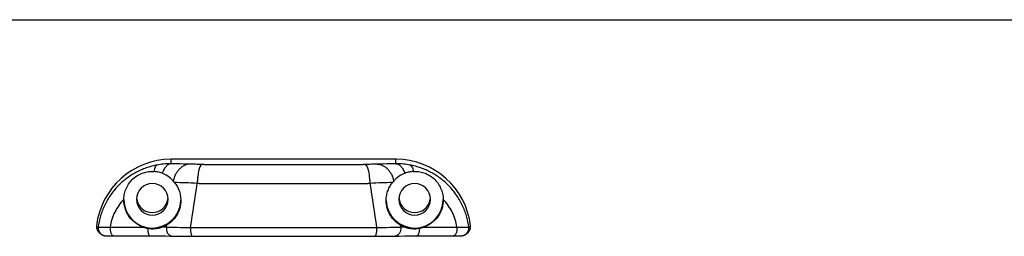
# Model space of a CAD drawing. Units: millimetres. Extents: x 742 to 1162, y 28 to 325.
# Drawn here: x 900 to 1031, y 296 to 325 of the extents above; entities that cross this region are included whole.
import ezdxf

# ---------------------------------------------------------------- set-up
doc = ezdxf.new("R2010")
doc.units = ezdxf.units.MM
doc.header["$LTSCALE"] = 19.36
doc.layers.get('0').update_dxf_attribs({"linetype": 'CONTINUOUS'})

msp = doc.modelspace()

# ---------------------------------------------------------------- linework, layer by layer
msp.add_line((742.26, 324.62), (1162.26, 324.62))
at = {"color": 9, "linetype": 'Continuous'}
for p, q in [((919.77, 305.42), (919.77, 306.02)), ((949.77, 305.42), (949.77, 306.02)), ((922.3, 305.37), (922.26, 305.37)), ((924.18, 305.34), (923.92, 305.34)), ((945.63, 305.34), (945.37, 305.34)), ((947.29, 305.37), (947.25, 305.37)), ((923.54, 302.81), (923.26, 302.81)), ((946.29, 302.81), (946.01, 302.81)), ((919.16, 296.97), (919.2, 297.27)), ((950.35, 297.27), (950.39, 296.97))]:
    msp.add_line(p, q, dxfattribs=at)
at = {"color": 7, "linetype": 'Continuous'}
for p, q in [((949.77, 306.02), (919.77, 306.02)), ((910.16, 296.28), (910.24, 296.21)), ((910.24, 296.21), (910.31, 296.15)), ((910.31, 296.15), (910.38, 296.09)), ((911.09, 295.84), (911.14, 295.83)), ((911.14, 295.83), (911.21, 295.83)), ((911.21, 295.83), (911.34, 295.83)), ((911.34, 295.83), (911.6, 295.83)), ((911.6, 295.83), (913.68, 295.82)), ((913.68, 295.82), (917.36, 295.8)), ((917.36, 295.8), (918.21, 295.8)), ((918.21, 295.8), (918.99, 295.8)), ((920.44, 295.78), (921.12, 295.78)), ((921.12, 295.78), (921.87, 295.77)), ((921.87, 295.77), (924.52, 295.77)), ((946.94, 295.77), (947.67, 295.77)), ((947.67, 295.77), (948.43, 295.78)), ((948.43, 295.78), (949.1, 295.78)), ((949.1, 295.78), (950.2, 295.79)), ((950.2, 295.79), (950.93, 295.8)), ((950.93, 295.8), (951.75, 295.8)), ((951.75, 295.8), (954.17, 295.81)), ((954.17, 295.81), (957.45, 295.83)), ((957.45, 295.83), (957.88, 295.83)), ((957.88, 295.83), (958.18, 295.83)), ((958.18, 295.83), (958.33, 295.83)), ((958.33, 295.83), (958.41, 295.83)), ((958.41, 295.83), (958.46, 295.84)), ((958.46, 295.84), (958.5, 295.84)), ((959.17, 296.09), (959.28, 296.18)), ((959.17, 296.09), (959.17, 296.09)), ((959.28, 296.18), (959.39, 296.28))]:
    msp.add_line(p, q, dxfattribs=at)
for points in [[(910.38, 296.09), (910.41, 296.06), (910.46, 296.02), (910.52, 295.99), (910.57, 295.96), (910.62, 295.93), (910.68, 295.91), (910.73, 295.89), (910.78, 295.87), (910.83, 295.86), (910.87, 295.85), (910.91, 295.85), (910.94, 295.84), (910.97, 295.84), (910.99, 295.84), (911, 295.84), (911.02, 295.84), (911.04, 295.84), (911.06, 295.84), (911.09, 295.84)], [(918.99, 295.8), (919.67, 295.79), (920.44, 295.78)], [(924.52, 295.77), (926.55, 295.77), (928.6, 295.76), (930.65, 295.76), (932.71, 295.76), (934.77, 295.76), (936.83, 295.76), (938.89, 295.76), (940.95, 295.76), (942.99, 295.77), (945.02, 295.77), (946.94, 295.77)], [(958.5, 295.84), (958.51, 295.84), (958.53, 295.84), (958.55, 295.84), (958.57, 295.84), (958.59, 295.84), (958.62, 295.85), (958.65, 295.85), (958.69, 295.86), (958.73, 295.87), (958.78, 295.88), (958.83, 295.89), (958.88, 295.91), (958.93, 295.93), (958.99, 295.96), (959.04, 295.99), (959.09, 296.02), (959.14, 296.06), (959.17, 296.09)]]:
    msp.add_lwpolyline(points, dxfattribs=at)
for centre, radius, start, end in [((919.77, 296.02), 10, 89.9959, 173.6155), ((949.78, 296.02), 10, 6.3845, 90.0041), ((917.24, 300.64), 3.76, 78.0848, 86.4643), ((917.23, 300.62), 3.79, 68.8722, 78.0882), ((917.22, 300.6), 3.81, 51.7157, 68.8431), ((917.18, 300.54), 3.88, 42.4689, 51.7469), ((952.38, 300.53), 3.89, 128.2634, 137.5207), ((952.33, 300.6), 3.81, 111.1569, 128.2843), ((952.32, 300.61), 3.79, 101.9163, 111.1233), ((952.31, 300.63), 3.77, 93.5396, 101.9113), ((917.27, 300.69), 2.1, 0.0091, 179.9909), ((917.16, 300.52), 3.91, 42.006, 42.4846), ((917.05, 300.42), 4.05, 38.0041, 42.0087), ((952.49, 300.43), 4.05, 137.9867, 142.0007), ((952.39, 300.52), 3.91, 137.5154, 137.9941), ((952.27, 300.69), 2.1, 0.0091, 179.9909), ((917.28, 301.02), 2.11, 184.6911, 186.9765), ((917.28, 301.02), 2.11, 186.9762, 188.9485), ((917.27, 301.02), 2.11, 351.0515, 353.0238), ((917.27, 301.02), 2.11, 353.0235, 355.3089), ((952.28, 301.02), 2.11, 184.6911, 186.9765), ((952.28, 301.02), 2.11, 186.9762, 188.9485), ((952.27, 301.02), 2.11, 351.0515, 353.0238), ((952.27, 301.02), 2.11, 353.0235, 355.3089), ((917.3, 300.61), 3.82, 178.9305, 180), ((917.27, 300.66), 3.8, 180.8321, 357.9553), ((917.27, 300.69), 2.1, 180.0091, 359.9909), ((917.27, 301.02), 2.1, 188.9624, 351.0376), ((952.27, 300.66), 3.8, 182.0447, 359.1679), ((952.27, 300.69), 2.1, 180.0091, 359.9909), ((952.27, 301.02), 2.1, 188.9624, 351.0376), ((952.25, 300.61), 3.82, 360, 1.0695), ((910.83, 297.02), 1, 173.619, 228.1935), ((911.04, 296.84), 1, 172.2918, 228.8578), ((917.3, 300.56), 3.79, 251.8274, 260.2064), ((917.31, 300.62), 3.85, 260.184, 288.8105), ((917.32, 300.56), 3.79, 288.8692, 299.6604), ((952.23, 300.57), 3.8, 240.3472, 251.1232), ((952.24, 300.62), 3.85, 251.1895, 279.816), ((952.25, 300.56), 3.79, 279.7914, 288.1748), ((958.51, 296.84), 1, 311.1436, 7.7067), ((958.72, 297.02), 1, 311.8065, 6.381), ((911.04, 296.84), 1, 228.9593, 270.0082), ((958.51, 296.84), 1, 269.9917, 311.0441)]:
    msp.add_arc(centre, radius, start, end, dxfattribs=at)
at = {"color": 9, "linetype": 'Continuous'}
for centre, radius, start, end in [((919.68, 295.83), 9.59, 95.4881, 100.5209), ((919.68, 295.85), 9.58, 89.4193, 95.4892), ((917.35, 133.14), 172.3, 88.6465, 89.1939), ((918.91, 198.2), 107.22, 88.2098, 88.6561), ((934.77, 2149), 1843.69, 269.67074, 270.32926), ((950.86, 190.22), 115.21, 91.3594, 91.7747), ((952.48, 118.02), 187.42, 90.8282, 91.3314), ((949.87, 295.84), 9.58, 84.5118, 90.5798), ((949.87, 295.82), 9.6, 79.48, 84.5111), ((923.72, 302.34), 3.74, 167.4758, 167.7528), ((934.77, 3879.91), 3577.12, 269.82004, 270.17996), ((945.83, 302.34), 3.74, 12.2472, 12.5242), ((920.28, 310.62), 17.06, 232.2422, 233.1288), ((918.62, 225.38), 71.6, 89.5686, 90.0548), ((934.77, 8349.66), 8052.74, 269.911758, 270.088242), ((950.91, 232.17), 64.8, 89.9197, 90.4569), ((949.32, 310.55), 16.97, 306.8687, 307.7601)]:
    msp.add_arc(centre, radius, start, end, dxfattribs=at)
for points, knots in [([(917.93, 305.26), (917.43, 305.17), (916.46, 304.91), (915.07, 304.3), (913.79, 303.48), (912.65, 302.46), (911.67, 301.27), (910.89, 299.94), (910.33, 298.49), (910.12, 297.48), (910.05, 296.97)], [0, 0, 0, 0, 0.123294, 0.246914, 0.371036, 0.495793, 0.621226, 0.74725, 0.873628, 1, 1, 1, 1]), ([(917.93, 305.26), (917.9, 305.25), (917.85, 305.23), (917.77, 305.17), (917.7, 305.09), (917.62, 304.95), (917.53, 304.71), (917.49, 304.51), (917.47, 304.39)], [0, 0, 0, 0, 0.083207, 0.173458, 0.274652, 0.389327, 0.663748, 1, 1, 1, 1]), ([(919.77, 305.42), (919.72, 305.42), (919.6, 305.4), (919.43, 305.33), (919.26, 305.22), (919.05, 305.01), (918.8, 304.65), (918.66, 304.33), (918.6, 304.15)], [0, 0, 0, 0, 0.094612, 0.19416, 0.301622, 0.419121, 0.687389, 1, 1, 1, 1]), ([(922.3, 305.37), (922.17, 305.36), (921.92, 305.33), (921.55, 305.21), (921.21, 305.01), (920.89, 304.74), (920.61, 304.41), (920.29, 303.9), (920.14, 303.46), (920.07, 303.15)], [0, 0, 0, 0, 0.111112, 0.224568, 0.341831, 0.463906, 0.591197, 0.723549, 1, 1, 1, 1]), ([(923.92, 305.34), (923.62, 305.34), (923.08, 305.35), (922.54, 305.36), (922.3, 305.37)], [0, 0, 0, 0, 0.551322, 1, 1, 1, 1]), ([(923.92, 305.34), (923.9, 305.34), (923.86, 305.32), (923.8, 305.28), (923.74, 305.22), (923.66, 305.09), (923.57, 304.88), (923.48, 304.58), (923.4, 304.2), (923.34, 303.78), (923.29, 303.3), (923.27, 302.98), (923.26, 302.81)], [0, 0, 0, 0, 0.022428, 0.048448, 0.079702, 0.117035, 0.211016, 0.33045, 0.473016, 0.635136, 0.812473, 1, 1, 1, 1]), ([(947.25, 305.37), (947.01, 305.36), (946.47, 305.35), (945.93, 305.34), (945.63, 305.34)], [0, 0, 0, 0, 0.448678, 1, 1, 1, 1]), ([(945.63, 305.34), (945.65, 305.34), (945.69, 305.32), (945.75, 305.28), (945.81, 305.22), (945.89, 305.09), (945.98, 304.88), (946.07, 304.58), (946.15, 304.2), (946.21, 303.78), (946.26, 303.3), (946.28, 302.98), (946.29, 302.81)], [0, 0, 0, 0, 0.022428, 0.048448, 0.079702, 0.117035, 0.211016, 0.33045, 0.473016, 0.635136, 0.812473, 1, 1, 1, 1]), ([(947.25, 305.37), (947.38, 305.36), (947.63, 305.33), (948, 305.21), (948.34, 305.01), (948.66, 304.74), (948.94, 304.41), (949.26, 303.9), (949.41, 303.46), (949.48, 303.15)], [0, 0, 0, 0, 0.111112, 0.224568, 0.341831, 0.463906, 0.591197, 0.723549, 1, 1, 1, 1]), ([(949.77, 305.42), (949.83, 305.42), (949.95, 305.4), (950.12, 305.33), (950.29, 305.22), (950.5, 305.01), (950.75, 304.65), (950.89, 304.33), (950.95, 304.15)], [0, 0, 0, 0, 0.094612, 0.19416, 0.301622, 0.419121, 0.687389, 1, 1, 1, 1]), ([(959.5, 296.97), (959.43, 297.48), (959.22, 298.49), (958.66, 299.94), (957.88, 301.27), (956.9, 302.46), (955.76, 303.48), (954.48, 304.3), (953.09, 304.91), (952.12, 305.17), (951.62, 305.26)], [0, 0, 0, 0, 0.126372, 0.25275, 0.378774, 0.504207, 0.628964, 0.753086, 0.876706, 1, 1, 1, 1]), ([(951.62, 305.26), (951.65, 305.25), (951.7, 305.23), (951.78, 305.17), (951.85, 305.09), (951.93, 304.95), (952.02, 304.71), (952.06, 304.51), (952.08, 304.39)], [0, 0, 0, 0, 0.083207, 0.173458, 0.274652, 0.389327, 0.663749, 1, 1, 1, 1]), ([(923.26, 302.81), (922.72, 302.84), (921.71, 302.88), (920.71, 302.91), (920.25, 302.92)], [0, 0, 0, 0, 0.54342, 1, 1, 1, 1]), ([(949.3, 302.92), (948.84, 302.91), (947.84, 302.88), (946.83, 302.84), (946.29, 302.81)], [0, 0, 0, 0, 0.456581, 1, 1, 1, 1]), ([(913.48, 300.68), (913.23, 300.43), (912.78, 299.89), (912.24, 298.99), (911.85, 298.01), (911.69, 297.32), (911.65, 296.97)], [0, 0, 0, 0, 0.24753, 0.497417, 0.748755, 1, 1, 1, 1]), ([(957.9, 296.97), (957.86, 297.32), (957.7, 298.01), (957.31, 298.99), (956.76, 299.89), (956.32, 300.43), (956.07, 300.68)], [0, 0, 0, 0, 0.251245, 0.502583, 0.75247, 1, 1, 1, 1]), ([(910.05, 296.97), (910.05, 296.98), (910.05, 296.98), (910.06, 296.98), (910.07, 296.98), (910.09, 296.98), (910.12, 296.98), (910.17, 296.98), (910.23, 296.99), (910.31, 296.99), (910.39, 296.99), (910.53, 296.99), (910.73, 296.99), (911.01, 296.98), (911.31, 296.98), (911.53, 296.97), (911.65, 296.97)], [0, 0, 0, 0, 0.002137, 0.006234, 0.012377, 0.020582, 0.043183, 0.073979, 0.112838, 0.15961, 0.214087, 0.27602, 0.421129, 0.592281, 0.786467, 1, 1, 1, 1]), ([(911.65, 296.97), (911.64, 296.83), (911.64, 296.62), (911.69, 296.35), (911.74, 296.18), (911.81, 296.03), (911.9, 295.92), (911.99, 295.84), (912.06, 295.83), (912.1, 295.83)], [0, 0, 0, 0, 0.319834, 0.471323, 0.610279, 0.732797, 0.836947, 0.924017, 1, 1, 1, 1]), ([(911.65, 296.97), (912.01, 296.97), (913.5, 296.96), (914.99, 296.96), (916.12, 296.96)], [0, 0, 0, 0, 0.245676, 1, 1, 1, 1]), ([(916.65, 296.82), (916.65, 296.76), (916.66, 296.63), (916.67, 296.44), (916.71, 296.26), (916.75, 296.11), (916.8, 295.98), (916.86, 295.89), (916.93, 295.82), (916.99, 295.81), (917.01, 295.81)], [0, 0, 0, 0, 0.172649, 0.340049, 0.496374, 0.636884, 0.757714, 0.856838, 0.935373, 1, 1, 1, 1]), ([(919.16, 296.97), (919.14, 296.83), (919.14, 296.54), (919.27, 296.21), (919.43, 296), (919.58, 295.88), (919.74, 295.81), (919.86, 295.79), (919.92, 295.79)], [0, 0, 0, 0, 0.275133, 0.538715, 0.662351, 0.779495, 0.891324, 1, 1, 1, 1]), ([(919.16, 296.97), (919.64, 296.97), (920.71, 296.96), (921.78, 296.94), (922.37, 296.93)], [0, 0, 0, 0, 0.447078, 1, 1, 1, 1]), ([(922.37, 296.93), (922.37, 296.86), (922.37, 296.71), (922.38, 296.5), (922.39, 296.31), (922.42, 296.13), (922.46, 295.99), (922.49, 295.88), (922.53, 295.83), (922.55, 295.8), (922.58, 295.78), (922.6, 295.77), (922.61, 295.77)], [0, 0, 0, 0, 0.176042, 0.350132, 0.514369, 0.661908, 0.786642, 0.88417, 0.92218, 0.95327, 0.978469, 1, 1, 1, 1]), ([(947.18, 296.93), (947.18, 296.86), (947.18, 296.71), (947.17, 296.5), (947.16, 296.31), (947.13, 296.13), (947.09, 295.99), (947.06, 295.88), (947.02, 295.83), (947, 295.8), (946.97, 295.78), (946.95, 295.77), (946.94, 295.77)], [0, 0, 0, 0, 0.176041, 0.350131, 0.514368, 0.661907, 0.786641, 0.884169, 0.922179, 0.95327, 0.978469, 1, 1, 1, 1]), ([(947.18, 296.93), (947.77, 296.94), (948.84, 296.96), (949.91, 296.97), (950.39, 296.97)], [0, 0, 0, 0, 0.552922, 1, 1, 1, 1]), ([(950.39, 296.97), (950.41, 296.83), (950.41, 296.54), (950.28, 296.21), (950.12, 296), (949.97, 295.88), (949.81, 295.81), (949.69, 295.79), (949.63, 295.79)], [0, 0, 0, 0, 0.275133, 0.538715, 0.662351, 0.779496, 0.891324, 1, 1, 1, 1]), ([(952.9, 296.82), (952.9, 296.76), (952.89, 296.63), (952.87, 296.44), (952.84, 296.26), (952.8, 296.11), (952.75, 295.98), (952.69, 295.89), (952.62, 295.82), (952.56, 295.81), (952.54, 295.81)], [0, 0, 0, 0, 0.172649, 0.340048, 0.496373, 0.636883, 0.757714, 0.856837, 0.935373, 1, 1, 1, 1]), ([(953.43, 296.96), (953.81, 296.96), (955.3, 296.96), (956.79, 296.96), (957.9, 296.97)], [0, 0, 0, 0, 0.25417, 1, 1, 1, 1]), ([(957.9, 296.97), (957.91, 296.83), (957.91, 296.62), (957.86, 296.35), (957.81, 296.18), (957.74, 296.03), (957.65, 295.92), (957.56, 295.84), (957.49, 295.83), (957.45, 295.83)], [0, 0, 0, 0, 0.319834, 0.471323, 0.610278, 0.732796, 0.836947, 0.924017, 1, 1, 1, 1]), ([(957.9, 296.97), (958.02, 296.97), (958.24, 296.98), (958.54, 296.98), (958.82, 296.99), (959.02, 296.99), (959.16, 296.99), (959.24, 296.99), (959.32, 296.99), (959.38, 296.98), (959.43, 296.98), (959.46, 296.98), (959.48, 296.98), (959.49, 296.98), (959.5, 296.98), (959.5, 296.98), (959.5, 296.97)], [0, 0, 0, 0, 0.213533, 0.407719, 0.578871, 0.72398, 0.785913, 0.84039, 0.887162, 0.926021, 0.956817, 0.979418, 0.987623, 0.993766, 0.997863, 1, 1, 1, 1])]:
    msp.add_open_spline(points, degree=3, knots=knots, dxfattribs=at)
at = {"color": 7, "linetype": 'Continuous'}
for points, knots in [([(913.48, 300.68), (913.48, 300.94), (913.54, 301.46), (913.79, 302.2), (914.19, 302.88), (914.72, 303.47), (915.36, 303.93), (916.06, 304.24), (916.77, 304.4), (917.24, 304.41), (917.47, 304.39)], [0, 0, 0, 0, 0.128089, 0.255621, 0.383624, 0.51302, 0.642794, 0.768424, 0.886915, 1, 1, 1, 1]), ([(952.08, 304.39), (952.31, 304.41), (952.78, 304.4), (953.49, 304.24), (954.19, 303.93), (954.83, 303.47), (955.36, 302.88), (955.76, 302.2), (956.01, 301.46), (956.07, 300.94), (956.07, 300.68)], [0, 0, 0, 0, 0.113085, 0.231576, 0.357206, 0.48698, 0.616376, 0.74438, 0.871911, 1, 1, 1, 1]), ([(920.25, 302.92), (920.36, 302.77), (920.59, 302.43), (920.86, 301.86), (921.03, 301.22), (921.07, 300.76), (921.07, 300.53)], [0, 0, 0, 0, 0.223775, 0.468433, 0.728757, 1, 1, 1, 1]), ([(948.47, 300.53), (948.47, 300.76), (948.52, 301.22), (948.69, 301.86), (948.96, 302.43), (949.18, 302.77), (949.3, 302.92)], [0, 0, 0, 0, 0.271243, 0.531567, 0.776225, 1, 1, 1, 1]), ([(916.12, 296.96), (915.75, 297.08), (915.04, 297.44), (914.33, 298.14), (913.9, 298.82), (913.66, 299.38), (913.51, 299.98), (913.47, 300.4), (913.47, 300.61)], [0, 0, 0, 0, 0.243585, 0.488612, 0.613468, 0.74023, 0.869111, 1, 1, 1, 1]), ([(921.07, 300.53), (921.07, 300.18), (920.98, 299.48), (920.57, 298.53), (919.95, 297.78), (919.45, 297.41), (919.2, 297.27)], [0, 0, 0, 0, 0.264037, 0.529372, 0.781837, 1, 1, 1, 1]), ([(950.35, 297.27), (950.1, 297.41), (949.6, 297.78), (948.98, 298.53), (948.57, 299.48), (948.47, 300.18), (948.47, 300.53)], [0, 0, 0, 0, 0.218161, 0.470606, 0.735936, 1, 1, 1, 1]), ([(956.07, 300.61), (956.07, 300.4), (956.04, 299.98), (955.89, 299.38), (955.65, 298.82), (955.22, 298.14), (954.51, 297.44), (953.8, 297.08), (953.43, 296.96)], [0, 0, 0, 0, 0.130889, 0.25977, 0.386532, 0.511388, 0.756415, 1, 1, 1, 1])]:
    msp.add_open_spline(points, degree=3, knots=knots, dxfattribs=at)
at = {"color": 9, "linetype": 'Continuous'}
for points in [[(922.37, 296.93), (922.67, 298.89), (922.96, 300.85), (923.26, 302.81)], [(946.29, 302.81), (946.59, 300.85), (946.88, 298.89), (947.18, 296.93)]]:
    msp.add_open_spline(points, degree=3, dxfattribs=at)

doc.saveas('drawing.dxf')
